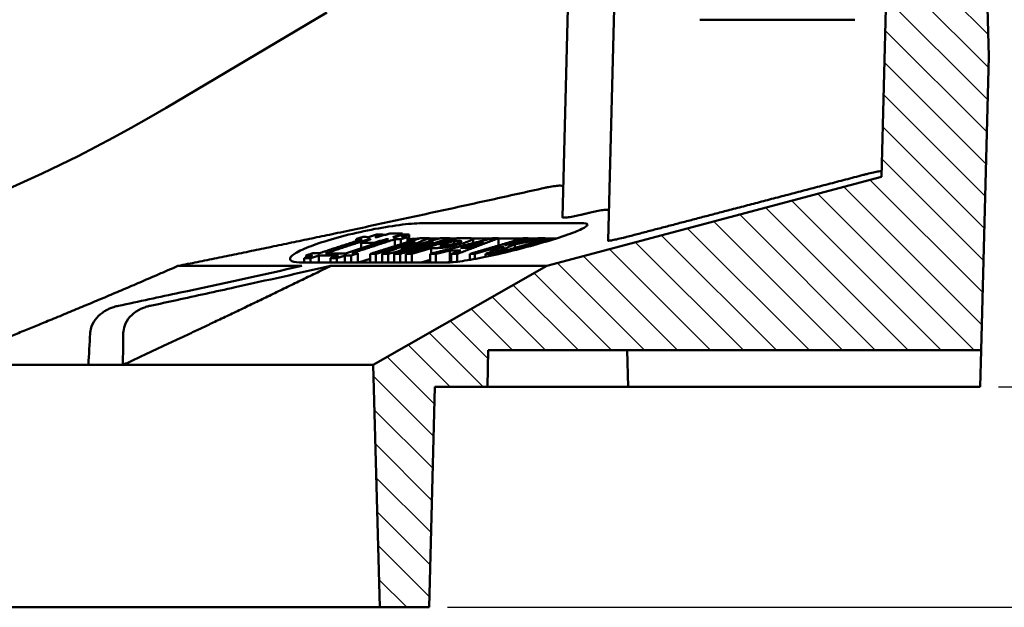
# Model space of a CAD drawing. Units: millimetres. Extents: x 0 to 2100, y 0 to 1485.
# Drawn here: x 985 to 1119, y 920 to 1000 of the extents above; entities that cross this region are included whole.
import ezdxf

# ---------------------------------------------------------------- set-up
doc = ezdxf.new("R2010")
doc.units = ezdxf.units.MM
for name, color, linetype, lineweight in [('AM_0', 7, 'Continuous', 50), ('AM_5', 3, 'Continuous', 25), ('AM_8', 1, 'Continuous', 25)]:
    doc.layers.add(name, color=color, linetype=linetype, lineweight=lineweight)
doc.styles.add('USER1', font='simplex.shx')
doc.dimstyles.new('AM_DIN$0', dxfattribs={"dimtxt": 3.5, "dimasz": 2.5, "dimexe": 1, "dimexo": 1, "dimgap": 1.5, "dimtad": 1, "dimdsep": 46, "dimtxsty": 'USER1', "dimcen": 0, "dimclrd": 256, "dimclre": 256, "dimclrt": 2, "dimadec": 0, "dimazin": 2, "dimtp": 0.1, "dimtm": 0.1, "dimtfac": 0.71, "dimtmove": 0, "dimatfit": 3, "dimfxl": 0, "dimlwd": -1, "dimlwe": -1, "dimarcsym": 0})

# ---------------------------------------------------------------- blocks, each defined once
blk = doc.blocks.new('*D30')
at = {"layer": 'AM_5'}
for p, q in [((1117.75, 1074.59), (1195.8, 1074.59)), ((1193.3, 1068.34), (1193.3, 925.84)), ((1043.64, 919.59), (1195.8, 919.59))]:
    blk.add_line(p, q, dxfattribs=at)
for points in [[(1192.26, 1068.34), (1194.34, 1068.34), (1193.3, 1074.59)], [(1192.26, 925.84), (1194.34, 925.84), (1193.3, 919.59)]]:
    blk.add_solid(points, dxfattribs=at)
at = {"layer": 'Defpoints', "color": 0}
for p in [(1115.25, 1074.59), (1041.14, 919.59), (1193.3, 919.59)]:
    blk.add_point(p, dxfattribs=at)
at = {"layer": 'AM_5', "color": 2, "insert": (1185.18, 996.94), "char_height": 8.75, "attachment_point": 5, "rotation": 90, "style": 'USER1'}
blk.add_mtext('155', dxfattribs=at)
blk = doc.blocks.new('*D37')
at = {"layer": 'AM_5'}
for p, q in [((1117.75, 1074.59), (1170.31, 1074.59)), ((1167.81, 955.84), (1167.81, 1068.34)), ((1118.67, 949.59), (1170.31, 949.59))]:
    blk.add_line(p, q, dxfattribs=at)
for points in [[(1166.77, 1068.34), (1168.85, 1068.34), (1167.81, 1074.59)], [(1166.77, 955.84), (1168.85, 955.84), (1167.81, 949.59)]]:
    blk.add_solid(points, dxfattribs=at)
at = {"layer": 'Defpoints', "color": 0}
for p in [(1115.25, 1074.59), (1167.81, 1074.59), (1116.17, 949.59)]:
    blk.add_point(p, dxfattribs=at)
at = {"layer": 'AM_5', "color": 2, "insert": (1159.69, 1012.09), "char_height": 8.75, "attachment_point": 5, "rotation": 90, "style": 'USER1'}
blk.add_mtext('125', dxfattribs=at)
blk = doc.blocks.new('wzt4')
at = {"layer": 'AM_8'}
h = blk.add_hatch(dxfattribs=at)
h.set_pattern_fill('ANSI31', color=256, angle=90, style=0)
edge = h.paths.add_edge_path()
edge.add_line((583.72, 603.24), (560.11, 589.77))
edge.add_line((560.11, 589.77), (560.99, 556.77))
edge.add_line((560.99, 556.77), (567.71, 556.77))
edge.add_line((567.71, 556.77), (568.5, 586.77))
edge.add_line((568.5, 586.77), (575.64, 586.77))
edge.add_line((575.64, 586.77), (575.77, 591.77))
edge.add_line((575.77, 591.77), (642.87, 591.77))
edge.add_line((642.87, 591.77), (643.91, 631.77))
edge.add_line((643.91, 631.77), (642.19, 697.57))
edge.add_line((642.19, 697.57), (635.45, 697.57))
edge.add_line((635.45, 697.57), (631.26, 690.32))
edge.add_line((631.26, 690.32), (630.96, 678.9))
edge.add_arc((628.46, 678.97), 2.5, 290, 358.5, ccw=False)
edge.add_line((629.31, 676.62), (600.46, 666.12))
edge.add_arc((601.32, 663.77), 2.5, 110, 268)
edge.add_line((601.23, 661.27), (627.99, 660.33))
edge.add_arc((627.91, 657.84), 2.5, -1.5, 88, ccw=False)
edge.add_line((630.41, 657.77), (629.29, 615.35))
edge.add_line((629.29, 615.35), (583.72, 603.24))

msp = doc.modelspace()

# ---------------------------------------------------------------- linework, layer by layer
at = {"layer": 'AM_0'}
for p, q in [((1117.349, 994.587), (1115.625, 1060.395)), ((1103.84, 1020.59), (1102.729, 978.172)), ((1060.19, 1007.153), (1059.288, 972.711)), ((1066.488, 1007.153), (1065.502, 969.513)), ((1005.329, 987.597), (1027.216, 1000.587)), ((1099.122, 999.587), (1077.981, 999.587)), ((1116.301, 954.587), (1117.349, 994.587)), ((1057.158, 966.063), (1102.729, 978.172)), ((1040.42, 971.891), (1061.851, 971.891)), ((1035.61, 969.693), (1029.745, 967.777)), ((1031.211, 969.717), (1031.211, 969.435)), ((1031.903, 969.211), (1031.903, 968.482)), ((1032.485, 969.468), (1032.485, 969.401)), ((1032.909, 969.699), (1032.909, 969.606)), ((1033.643, 969.206), (1034.425, 969.462)), ((1033.643, 969.206), (1033.643, 969.05)), ((1034.425, 969.462), (1034.425, 969.306)), ((1034.627, 969.462), (1035.33, 969.692)), ((1034.627, 969.462), (1034.627, 969.371)), ((1034.884, 970.344), (1034.884, 970.251)), ((1035.33, 969.692), (1035.33, 969.601)), ((1036.224, 969.984), (1037.209, 970.305)), ((1036.475, 969.696), (1036.475, 968.756)), ((1037.586, 970.338), (1036.503, 969.984)), ((1037.007, 970.305), (1037.52, 970.473)), ((1037.209, 970.305), (1037.209, 970.215)), ((1037.308, 969.702), (1037.308, 969.018)), ((1037.52, 970.473), (1037.52, 970.316)), ((1038.201, 969.994), (1038.201, 969.299)), ((1038.45, 970.341), (1038.45, 969.378)), ((1041.196, 969.834), (1041.196, 969.423)), ((1041.196, 969.82), (1042.656, 969.82)), ((1042.592, 968.861), (1044.571, 969.471)), ((1043.984, 969.842), (1043.984, 969.54)), ((1043.984, 969.82), (1044.896, 969.82)), ((1044.571, 969.471), (1044.571, 969.051)), ((1046.903, 969.82), (1049.753, 969.82)), ((1047.142, 969.749), (1047.142, 969.166)), ((1050.597, 969.833), (1050.597, 968.842)), ((1050.597, 969.82), (1053.919, 969.82)), ((1051.415, 968.882), (1054.651, 969.834)), ((1051.886, 968.052), (1057.965, 969.815)), ((1054.651, 969.834), (1054.651, 969.552)), ((1054.651, 969.82), (1055.936, 969.82)), ((1056.904, 969.842), (1056.904, 969.69)), ((1056.904, 969.82), (1058.502, 969.82)), ((1057.965, 969.815), (1057.965, 969.652)), ((1038.789, 967.69), (1041.415, 968.499)), ((1041.415, 968.499), (1041.415, 967.735)), ((1043.98, 968.178), (1043.98, 966.625)), ((1047.37, 967.691), (1049.567, 968.338)), ((1049.567, 968.338), (1049.567, 967.988)), ((1052.818, 968.998), (1052.818, 968.505)), ((1043.533, 966.532), (1023.983, 966.532)), ((1024.148, 967.129), (1024.148, 966.532)), ((1024.429, 967.503), (1024.429, 967.221)), ((1025.013, 967.121), (1025.013, 966.532)), ((1026.126, 967.484), (1026.126, 966.532)), ((1028.828, 967.477), (1027.714, 967.114)), ((1027.714, 967.114), (1027.714, 966.532)), ((1028.579, 967.117), (1028.579, 966.532)), ((1029.693, 967.481), (1029.693, 966.532)), ((1030.525, 967.487), (1030.525, 966.532)), ((1031.442, 967.787), (1031.442, 966.532)), ((1033.121, 967.048), (1031.542, 966.532)), ((1033.121, 967.698), (1033.121, 966.532)), ((1033.908, 967.692), (1033.908, 966.532)), ((1034.74, 967.689), (1034.74, 966.532)), ((1035.562, 967.689), (1035.562, 966.532)), ((1036.397, 967.692), (1036.397, 966.532)), ((1037.184, 967.698), (1037.184, 966.532)), ((1037.992, 967.694), (1037.992, 966.532)), ((1038.789, 967.69), (1038.789, 966.532)), ((1041.271, 966.902), (1040.071, 966.532)), ((1041.271, 967.699), (1041.271, 966.532)), ((1042.062, 967.692), (1042.062, 966.532)), ((1044.162, 967.692), (1044.162, 966.558)), ((1044.972, 967.699), (1044.972, 966.638)), ((1046.7, 967.695), (1046.7, 966.895)), ((1047.37, 967.691), (1047.37, 967.015)), ((1048.825, 967.691), (1048.825, 967.301)), ((1049.691, 967.699), (1049.691, 967.485)), ((1050.017, 967.693), (1050.017, 967.557)), ((1006.954, 966.063), (1023.829, 966.063)), ((1027.741, 966.063), (1057.158, 966.063)), ((1033.547, 952.587), (1057.158, 966.063)), ((1049.205, 954.587), (1049.073, 949.587)), ((1049.205, 954.587), (1116.301, 954.587)), ((1068.122, 954.587), (1068.253, 949.587)), ((1116.301, 954.587), (1116.17, 949.587)), ((974.286, 952.587), (994.761, 952.587)), ((994.761, 952.587), (999.453, 952.587)), ((999.453, 952.587), (1033.547, 952.587)), ((1033.547, 952.587), (1034.422, 919.587)), ((1041.936, 949.587), (1041.141, 919.587)), ((1041.936, 949.587), (1049.073, 949.587)), ((1068.253, 949.587), (1049.073, 949.587)), ((1068.555, 949.587), (1068.253, 949.587)), ((1089.665, 949.587), (1068.555, 949.587)), ((1094.362, 949.587), (1089.665, 949.587)), ((1116.17, 949.587), (1094.362, 949.587)), ((1034.422, 919.587), (974.791, 919.587)), ((1034.422, 919.587), (1041.141, 919.587))]:
    msp.add_line(p, q, dxfattribs=at)
msp.add_arc((903.254, 1159.587), 200, 275.6919, 300.68876, dxfattribs=at)
for points, knots in [([(1102.75, 978.979), (1102.75, 978.988), (1102.735, 978.992), (1102.647, 978.993), (1102.519, 978.976), (1102.146, 978.907), (1101.901, 978.856), (1101.373, 978.736), (1101.053, 978.659), (1100.562, 978.535), (1100.398, 978.493), (1100.237, 978.451)], [1.10755994, 1.10755994, 1.10755994, 1.10755994, 1.15357438, 1.15357438, 1.24909929, 1.24909929, 1.34462421, 1.34462421, 1.44258669, 1.44258669, 1.4900954, 1.4900954, 1.4900954, 1.4900954]), ([(1059.397, 976.884), (1059.398, 976.906), (1059.384, 976.926), (1059.295, 976.977), (1059.163, 976.995), (1058.812, 976.995), (1058.571, 976.978), (1058.011, 976.909), (1057.693, 976.857), (1057.227, 976.767), (1057.061, 976.732), (1056.893, 976.695)], [1.78996147, 1.78996147, 1.78996147, 1.78996147, 1.83426837, 1.83426837, 1.93008486, 1.93008486, 2.02576706, 2.02576706, 2.12144927, 2.12144927, 2.17062827, 2.17062827, 2.17062827, 2.17062827]), ([(1065.611, 973.653), (1065.611, 973.656), (1065.61, 973.66), (1065.597, 973.699), (1065.513, 973.716), (1065.242, 973.717), (1065.04, 973.7), (1064.54, 973.631), (1064.243, 973.579), (1063.685, 973.467), (1063.394, 973.403), (1063.103, 973.332)], [1.04848603, 1.04848603, 1.04848603, 1.04848603, 1.05784651, 1.05784651, 1.15373818, 1.15373818, 1.24940323, 1.24940323, 1.34506828, 1.34506828, 1.42973446, 1.42973446, 1.42973446, 1.42973446]), ([(1023.983, 966.532), (1023.291, 966.532), (1022.747, 966.598), (1022.169, 966.864), (1022.135, 967.064), (1022.497, 967.527), (1022.935, 967.824), (1024.268, 968.473), (1025.163, 968.823), (1026.132, 969.15), (1027.153, 969.494), (1028.403, 969.862), (1031.059, 970.538), (1032.466, 970.848), (1035.023, 971.334), (1036.339, 971.543), (1038.666, 971.822), (1039.677, 971.891), (1040.42, 971.891)], [-1.4869258, -1.4869258, -1.4869258, -1.4869258, -1.1224671, -1.1224671, -0.7580085, -0.7580085, -0.3790042, -0.3790042, 0, 0, 0, 0.3990114, 0.3990114, 0.7980228, 0.7980228, 1.1890908, 1.1890908, 1.5801589, 1.5801589, 1.5801589, 1.5801589]), ([(1061.851, 971.891), (1062.374, 971.891), (1062.681, 971.822), (1062.701, 971.543), (1062.414, 971.334), (1061.417, 970.848), (1060.635, 970.538), (1058.666, 969.862), (1057.48, 969.494), (1055.142, 968.823), (1053.837, 968.473), (1051.226, 967.824), (1049.919, 967.527), (1047.679, 967.064), (1046.585, 966.864), (1044.756, 966.598), (1044.02, 966.532), (1043.533, 966.532)], [1.5801589, 1.5801589, 1.5801589, 1.5801589, 1.9712269, 1.9712269, 2.3622949, 2.3622949, 2.7613063, 2.7613063, 3.1603177, 3.1603177, 3.5393219, 3.5393219, 3.9183262, 3.9183262, 4.2827848, 4.2827848, 4.6472435, 4.6472435, 4.6472435, 4.6472435]), ([(1061.795, 973.016), (1061.506, 972.946), (1061.217, 972.882), (1060.668, 972.773), (1060.378, 972.722), (1059.885, 972.655), (1059.683, 972.639), (1059.407, 972.639), (1059.316, 972.656), (1059.29, 972.697), (1059.288, 972.704), (1059.288, 972.711)], [0.88803564, 0.88803564, 0.88803564, 0.88803564, 0.97210576, 0.97210576, 1.06528446, 1.06528446, 1.15846315, 1.15846315, 1.25184967, 1.25184967, 1.26879219, 1.26879219, 1.26879219, 1.26879219]), ([(1042.859, 968.53), (1043.007, 968.543), (1043.18, 968.566), (1043.687, 968.644), (1043.947, 968.697), (1044.265, 968.763), (1044.535, 968.824), (1045.166, 968.981), (1045.514, 969.081), (1045.83, 969.179)], [-0.2538528, -0.2538528, -0.2538528, -0.2538528, -0.23219576, -0.23219576, -0.1959361, -0.1959361, -0.11288373, -0.11288373, 0, 0, 0, 0]), ([(1044.988, 969.167), (1044.895, 969.139), (1044.797, 969.11), (1044.593, 969.056), (1044.492, 969.031), (1044.278, 968.982), (1044.142, 968.954), (1043.905, 968.913), (1043.805, 968.897), (1043.5, 968.866), (1043.259, 968.86), (1043.028, 968.861)], [-0.55258414, -0.55258414, -0.55258414, -0.55258414, -0.4406808, -0.4406808, -0.3340608, -0.3340608, -0.21825889, -0.21825889, -0.14029141, -0.14029141, 0, 0, 0, 0]), ([(1044.956, 969.47), (1045.069, 969.47), (1045.198, 969.469), (1045.368, 969.464), (1045.441, 969.461), (1045.479, 969.455)], [-0.091430227, -0.091430227, -0.091430227, -0.091430227, -0.035623238, -0.035623238, 0, 0, 0, 0]), ([(1045.479, 969.455), (1045.518, 969.45), (1045.542, 969.44), (1045.552, 969.412), (1045.539, 969.394), (1045.473, 969.347), (1045.416, 969.319), (1045.246, 969.25), (1045.124, 969.209), (1044.988, 969.167)], [-0.14747274, -0.14747274, -0.14747274, -0.14747274, -0.11631891, -0.11631891, -0.08590413, -0.08590413, -0.04822367, -0.04822367, 0, 0, 0, 0]), ([(1045.83, 969.179), (1046.054, 969.248), (1046.267, 969.317), (1046.62, 969.443), (1046.763, 969.5), (1047.001, 969.612), (1047.093, 969.669), (1047.159, 969.755), (1047.14, 969.784), (1047.071, 969.801)], [-0.32298435, -0.32298435, -0.32298435, -0.32298435, -0.23950918, -0.23950918, -0.1650909, -0.1650909, -0.08015614, -0.08015614, 0, 0, 0, 0]), ([(1047.071, 969.801), (1047.029, 969.813), (1046.93, 969.82), (1046.636, 969.831), (1046.418, 969.832), (1046.23, 969.833)], [-0.20066711, -0.20066711, -0.20066711, -0.20066711, -0.11445145, -0.11445145, 0, 0, 0, 0]), ([(1068.014, 970.009), (1067.878, 969.973), (1067.739, 969.937), (1067.27, 969.82), (1066.948, 969.743), (1066.417, 969.626), (1066.169, 969.575), (1065.784, 969.508), (1065.646, 969.492), (1065.527, 969.493), (1065.502, 969.5), (1065.502, 969.513)], [0.05747756, 0.05747756, 0.05747756, 0.05747756, 0.09770183, 0.09770183, 0.19540366, 0.19540366, 0.28850212, 0.28850212, 0.38160057, 0.38160057, 0.43946175, 0.43946175, 0.43946175, 0.43946175]), ([(1041.935, 968.498), (1042.09, 968.498), (1042.262, 968.5), (1042.562, 968.51), (1042.71, 968.518), (1042.859, 968.53)], [-0.16345533, -0.16345533, -0.16345533, -0.16345533, -0.06845187, -0.06845187, 0, 0, 0, 0]), ([(998.838, 960.633), (1001.64, 961.224), (1004.441, 961.822), (1012.766, 963.616), (1018.309, 964.833), (1023.829, 966.063)], [0.4164312, 0.4164312, 0.4164312, 0.4164312, 1.2746692, 1.2746692, 2.9716215, 2.9716215, 2.9716215, 2.9716215]), ([(1027.741, 966.063), (1023.41, 965.084), (1019.068, 964.114), (1012.084, 962.572), (1009.432, 961.992), (1005.574, 961.154), (1004.365, 960.893), (1003.157, 960.633)], [0, 0, 0, 0, 1.3319459, 1.3319459, 2.1455903, 2.1455903, 2.5163673, 2.5163673, 2.5163673, 2.5163673]), ([(998.838, 960.633), (998.743, 960.613), (998.648, 960.591), (998.328, 960.507), (998.106, 960.436), (997.73, 960.289), (997.575, 960.221), (997.27, 960.07), (997.12, 959.987), (996.774, 959.772), (996.581, 959.634), (996.041, 959.182), (995.728, 958.83), (995.254, 958.045), (995.094, 957.622), (995.011, 957.076), (995, 956.975), (994.995, 956.874)], [-0.98696232, -0.98696232, -0.98696232, -0.98696232, -0.95776094, -0.95776094, -0.88764317, -0.88764317, -0.83664089, -0.83664089, -0.78539674, -0.78539674, -0.71427638, -0.71427638, -0.57385357, -0.57385357, -0.43799257, -0.43799257, -0.40723554, -0.40723554, -0.40723554, -0.40723554]), ([(999.51, 956.874), (999.511, 956.959), (999.516, 957.044), (999.56, 957.515), (999.666, 957.887), (1000.036, 958.662), (1000.323, 959.042), (1000.848, 959.54), (1001.046, 959.697), (1001.396, 959.933), (1001.542, 960.021), (1001.835, 960.178), (1001.981, 960.247), (1002.324, 960.392), (1002.522, 960.463), (1002.867, 960.565), (1003.011, 960.602), (1003.157, 960.633)], [-1.35081217, -1.35081217, -1.35081217, -1.35081217, -1.32526195, -1.32526195, -1.2096324, -1.2096324, -1.06881655, -1.06881655, -0.99394435, -0.99394435, -0.9431284, -0.9431284, -0.89501467, -0.89501467, -0.83242117, -0.83242117, -0.78803373, -0.78803373, -0.78803373, -0.78803373])]:
    msp.add_open_spline(points, degree=3, knots=knots, dxfattribs=at)
for points, weights in [([(1068.014, 970.009), (1083.051, 973.935), (1100.237, 978.451)], [18.1469658669, 17.2120886627, 16.2493683418]), ([(1056.893, 976.695), (1029.721, 970.636), (1006.954, 966.063)], [1.01555966921, 1.01402008069, 1]), ([(1063.103, 973.332), (1062.448, 973.174), (1061.795, 973.016)], [14.8823339489, 14.9088888089, 14.9353722102]), ([(1032.044, 969.707), (1029.063, 968.734), (1026.178, 967.792)], [1.00043327721, 1.00059802945, 1.00049357662]), ([(1027.043, 967.784), (1029.928, 968.726), (1032.909, 969.699)], [1.0004925281, 1.00059814644, 1.00043448688]), ([(1030.609, 967.78), (1033.494, 968.723), (1036.475, 969.696)], [1.00049209811, 1.00059820378, 1.00043499609]), ([(1032.104, 970.009), (1031.657, 969.863), (1031.211, 969.717)], [1.00037606848, 1.00040689609, 1.00043171867]), ([(1031.211, 969.717), (1031.628, 969.712), (1032.044, 969.707)], [1.01315325043, 1.01320226232, 1.01324033352]), ([(1032.686, 969.466), (1032.294, 969.338), (1031.903, 969.211)], [1.00046980452, 1.00048716241, 1.00049981942]), ([(1031.903, 969.211), (1032.773, 969.206), (1033.643, 969.206)], [1.01756895871, 1.01761243791, 1.01760715303]), ([(1032.937, 969.999), (1032.52, 970.003), (1032.104, 970.009)], [1.0107313793, 1.01069377271, 1.01064535892]), ([(1033.188, 969.697), (1032.836, 969.582), (1032.485, 969.468)], [1.0004347898, 1.0004541056, 1.00046965773]), ([(1032.485, 969.468), (1032.586, 969.467), (1032.686, 969.466)], [1.01531944789, 1.01532507482, 1.01533005498]), ([(1032.909, 969.699), (1033.049, 969.698), (1033.188, 969.697)], [1.01330761659, 1.0133165921, 1.01332433196]), ([(1034.019, 970.352), (1033.476, 970.175), (1032.937, 969.999)], [1.00029548826, 1.00034113558, 1.00037805058]), ([(1039.921, 969.842), (1036.458, 968.75), (1033.121, 967.698)], [1.0004092032, 1.00061420613, 1.00048240814]), ([(1033.802, 969.991), (1034.341, 970.167), (1034.884, 970.344)], [1.00037958733, 1.00034286718, 1.00029741238]), ([(1034.081, 969.989), (1033.941, 969.99), (1033.802, 969.991)], [1.010814315, 1.01080668535, 1.01079784109]), ([(1033.908, 967.692), (1036.547, 968.524), (1039.265, 969.38)], [1.00048158793, 1.00058649984, 1.00048095627]), ([(1034.884, 970.344), (1034.452, 970.348), (1034.019, 970.352)], [1.00778788465, 1.0077608858, 1.00772239931]), ([(1035.065, 970.311), (1034.572, 970.149), (1034.081, 969.989)], [1.00030600136, 1.00034659822, 1.00037996387]), ([(1034.425, 969.462), (1034.526, 969.462), (1034.627, 969.462)], [1.01536783624, 1.01536723082, 1.01536597848]), ([(1039.265, 969.38), (1036.969, 968.522), (1034.74, 967.689)], [1.00050870251, 1.0006210644, 1.00050982152]), ([(1035.267, 970.309), (1035.166, 970.31), (1035.065, 970.311)], [1.00808503984, 1.00808021694, 1.00807476556]), ([(1035.781, 970.477), (1035.524, 970.393), (1035.267, 970.309)], [1.00026218644, 1.00028521784, 1.00030629698]), ([(1035.33, 969.692), (1035.47, 969.692), (1035.61, 969.693)], [1.0133704122, 1.01336868955, 1.01336573088]), ([(1035.562, 967.689), (1038.611, 968.522), (1041.751, 969.38)], [1.00051028035, 1.00062161725, 1.00050914494]), ([(1037.52, 970.473), (1036.651, 970.472), (1035.781, 970.477)], [1.00670348011, 1.00670849042, 1.00666727009]), ([(1036.503, 969.984), (1036.364, 969.984), (1036.224, 969.984)], [1.01085524588, 1.01085816129, 1.01085986172]), ([(1041.751, 969.38), (1039.035, 968.524), (1036.397, 967.692)], [1.00048093318, 1.00058647519, 1.00048156667]), ([(1036.475, 969.696), (1036.891, 969.698), (1037.308, 969.702)], [1.01333563284, 1.01331545737, 1.01328433388]), ([(1037.209, 970.305), (1037.108, 970.305), (1037.007, 970.305)], [1.00811970288, 1.0081209178, 1.00812150409]), ([(1037.184, 967.698), (1040.522, 968.75), (1043.984, 969.842)], [1.00048240587, 1.00061420323, 1.00040920128]), ([(1037.308, 969.702), (1037.753, 969.848), (1038.201, 969.994)], [1.00043406926, 1.0004095661, 1.00037905512]), ([(1042.706, 969.834), (1039.978, 969.092), (1037.318, 968.37)], [1.00043758134, 1.00058550699, 1.00056798291]), ([(1037.318, 968.37), (1039.233, 969.092), (1041.196, 969.834)], [1.00056925539, 1.0005868014, 1.00043853384]), ([(1037.368, 969.988), (1037.907, 970.164), (1038.45, 970.341)], [1.00038022837, 1.00034358897, 1.00029821387]), ([(1038.201, 969.994), (1037.784, 969.99), (1037.368, 969.988)], [1.0107748426, 1.01080558615, 1.01082551532]), ([(1038.45, 970.341), (1038.018, 970.339), (1037.586, 970.338)], [1.00781515223, 1.00783554544, 1.0078444459]), ([(1044.952, 969.838), (1041.408, 968.746), (1037.992, 967.694)], [1.00040987432, 1.00061428142, 1.00048184081]), ([(1041.196, 969.834), (1040.558, 969.836), (1039.921, 969.842)], [1.01214655601, 1.0121287108, 1.01208078569]), ([(1049.804, 969.833), (1045.46, 968.743), (1041.271, 967.699)], [1.00047605455, 1.00071317359, 1.00056250759]), ([(1043.984, 969.842), (1043.345, 969.836), (1042.706, 969.834)], [1.01208078569, 1.01212883152, 1.01214664572]), ([(1044.571, 969.471), (1044.763, 969.47), (1044.956, 969.47)], [1.01529045814, 1.01529573059, 1.01529782718]), ([(1046.23, 969.833), (1045.591, 969.833), (1044.952, 969.838)], [1.01215661671, 1.01215235757, 1.01211362138]), ([(1044.972, 967.699), (1047.733, 968.743), (1050.597, 969.833)], [1.00056664146, 1.00071836529, 1.00047946615]), ([(1045.406, 968.539), (1046.961, 968.933), (1048.536, 969.333)], [1.00060799624, 1.00060664556, 1.00055318256]), ([(1048.536, 969.333), (1047.469, 968.933), (1046.416, 968.539)], [1.00055512317, 1.00060880417, 1.00061016302]), ([(1053.981, 969.839), (1050.274, 968.747), (1046.7, 967.695)], [1.00040968682, 1.00061425784, 1.00048199574]), ([(1050.597, 969.833), (1050.2, 969.832), (1049.804, 969.833)], [1.01215391676, 1.01216091492, 1.01215273247]), ([(1057.348, 969.819), (1053.616, 968.736), (1050.017, 967.693)], [1.00041341904, 1.00061321311, 1.0004816683]), ([(1056.002, 969.834), (1053.69, 969.351), (1051.415, 968.882)], [1.00076174462, 1.00093456431, 1.00098728731]), ([(1052.818, 968.998), (1054.846, 969.414), (1056.904, 969.842)], [1.00100640826, 1.00094414485, 1.00078500112]), ([(1054.651, 969.834), (1054.316, 969.836), (1053.981, 969.839)], [1.0121442387, 1.0121310874, 1.01210453293]), ([(1056.904, 969.842), (1056.453, 969.836), (1056.002, 969.834)], [1.01208090634, 1.0121239683, 1.01214270685]), ([(1057.965, 969.815), (1057.656, 969.816), (1057.348, 969.819)], [1.01230739773, 1.01229960183, 1.01227839152]), ([(1041.415, 968.499), (1041.675, 968.498), (1041.935, 968.498)], [1.02390470893, 1.02391213774, 1.02391351864]), ([(1042.062, 967.692), (1043.017, 967.934), (1043.98, 968.178)], [1.00054936704, 1.00058379171, 1.00059794354]), ([(1043.028, 968.861), (1042.81, 968.861), (1042.592, 968.861)], [1.0206652556, 1.02066330841, 1.02065717841]), ([(1043.98, 968.178), (1044.717, 968.174), (1045.454, 968.177)], [1.02681473373, 1.02684393939, 1.02681688115]), ([(1045.454, 968.177), (1044.805, 967.934), (1044.162, 967.692)], [1.00060440976, 1.00059012447, 1.00055534155]), ([(1046.416, 968.539), (1045.911, 968.538), (1045.406, 968.539)], [1.02354045638, 1.02355255018, 1.02353864595]), ([(1051.329, 968.695), (1050.066, 968.187), (1048.825, 967.691)], [1.00071553391, 1.00073456546, 1.00065170528]), ([(1049.567, 968.338), (1050.445, 968.515), (1051.329, 968.695)], [1.00104851141, 1.00105529543, 1.00104348123]), ([(1049.691, 967.699), (1051.237, 968.338), (1052.818, 968.998)], [1.00070072569, 1.00081333386, 1.00074445388]), ([(1052.138, 968.052), (1052.012, 968.052), (1051.886, 968.052)], [1.02796313536, 1.02796211462, 1.02795868107]), ([(1025.262, 967.493), (1024.703, 967.31), (1024.148, 967.129)], [1.00045346647, 1.00042478661, 1.00038590641]), ([(1024.148, 967.129), (1024.58, 967.124), (1025.013, 967.121)], [1.0365492657, 1.03659347654, 1.03662449136]), ([(1025.346, 967.802), (1024.886, 967.652), (1024.429, 967.503)], [1.00049492646, 1.00047852743, 1.0004552994]), ([(1024.429, 967.503), (1024.845, 967.497), (1025.262, 967.493)], [1.03303809441, 1.03309201681, 1.03313390266]), ([(1025.013, 967.121), (1025.568, 967.302), (1026.126, 967.484)], [1.00038402474, 1.0004231373, 1.0004520466]), ([(1026.178, 967.792), (1025.762, 967.797), (1025.346, 967.802)], [1.03035522296, 1.03031388401, 1.03026066562]), ([(1026.126, 967.484), (1027.477, 967.474), (1028.828, 967.477)], [1.03320792884, 1.03330330286, 1.03327186859]), ([(1029.745, 967.777), (1028.394, 967.773), (1027.043, 967.784)], [1.03049138692, 1.03052241054, 1.03042828238]), ([(1027.714, 967.114), (1028.147, 967.115), (1028.579, 967.117)], [1.03668946739, 1.03667924269, 1.0366558154]), ([(1028.579, 967.117), (1029.134, 967.299), (1029.693, 967.481)], [1.00038323998, 1.00042244945, 1.00045145441]), ([(1029.693, 967.481), (1030.109, 967.483), (1030.525, 967.487)], [1.03323875333, 1.03321655557, 1.03318231256]), ([(1030.525, 967.487), (1030.983, 967.637), (1031.442, 967.787)], [1.00045253812, 1.00047613139, 1.00049289204]), ([(1031.442, 967.787), (1031.026, 967.783), (1030.609, 967.78)], [1.03040300066, 1.03043679643, 1.03045870425]), ([(1033.121, 967.698), (1033.514, 967.695), (1033.908, 967.692)], [1.03121947831, 1.03125190722, 1.03127177574]), ([(1034.74, 967.689), (1035.151, 967.689), (1035.562, 967.689)], [1.03129974824, 1.03130663399, 1.03129980182]), ([(1036.397, 967.692), (1036.791, 967.695), (1037.184, 967.698)], [1.03127177574, 1.03125190722, 1.0312194783]), ([(1037.992, 967.694), (1038.39, 967.691), (1038.789, 967.69)], [1.03125548267, 1.03128196628, 1.03129375262]), ([(1041.271, 967.699), (1041.666, 967.695), (1042.062, 967.692)], [1.03121148756, 1.03125041565, 1.03127282122]), ([(1043.98, 966.625), (1043.798, 966.579), (1043.616, 966.533)], [1.00006357034, 1.00005947418, 1.00005465302]), ([(1044.162, 966.624), (1044.071, 966.624), (1043.98, 966.625)], [1.01343308183, 1.01343036902, 1.01342680935]), ([(1044.162, 967.692), (1044.567, 967.695), (1044.972, 967.699)], [1.03127516639, 1.03125310655, 1.0312136905]), ([(1046.7, 967.695), (1047.035, 967.692), (1047.37, 967.691)], [1.03124551714, 1.03127463435, 1.03128905491]), ([(1048.825, 967.691), (1049.258, 967.694), (1049.691, 967.699)], [1.03128230353, 1.03125961961, 1.0312123168]), ([(1050.017, 967.693), (1050.312, 967.691), (1050.607, 967.69)], [1.03126645872, 1.03128864228, 1.03129743356]), ([(1006.954, 966.063), (989.629, 958.524), (974.286, 952.587)], [1, 1.00362766515, 1]), ([(999.453, 952.587), (1012.748, 958.731), (1027.741, 966.063)], [1.079889274, 1.04194061827, 1])]:
    msp.add_rational_spline(points, weights, degree=2, dxfattribs=at)
for points in [[(1039.812, 969.807), (1039.406, 969.791), (1038.948, 969.76), (1038.449, 969.713)], [(994.761, 952.587), (994.839, 954.016), (994.917, 955.445), (994.995, 956.874)], [(999.51, 956.874), (999.491, 955.444), (999.472, 954.016), (999.453, 952.587)]]:
    msp.add_open_spline(points, degree=3, dxfattribs=at)

# ---------------------------------------------------------------- block references
msp.add_blockref('wzt4', (473.434, 362.82), dxfattribs=at)

# ---------------------------------------------------------------- dimensions: what is measured, and where the dimension line sits
at = {"layer": 'AM_5'}
dim = msp.add_linear_dim(base=(1193.3, 919.587), p1=(1115.254, 1074.587), p2=(1041.141, 919.587), angle=90, dimstyle='AM_DIN$0', override={"dimscale": 2.5}, dxfattribs=at)
dim.commit()
dim.dimension.update_dxf_attribs({"geometry": '*D30', "text_midpoint": (1193.3, 996.944), "dimtype": 160})
dim = msp.add_linear_dim(base=(1167.813, 1074.587), p1=(1116.17, 949.587), p2=(1115.254, 1074.587), angle=90, dimstyle='AM_DIN$0', override={"dimscale": 2.5}, dxfattribs=at)
dim.commit()
dim.dimension.update_dxf_attribs({"geometry": '*D37', "text_midpoint": (1159.688, 1012.087)})

doc.saveas('drawing.dxf')
